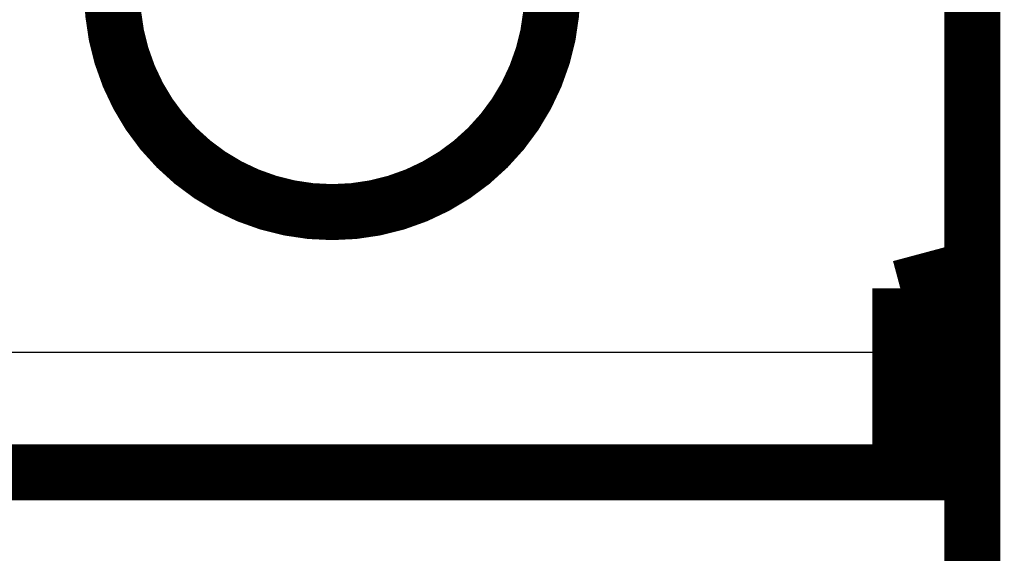
# Model space of a CAD drawing. Extents: x 36 to 1135, y 12 to 683.
# Drawn here: x 120 to 132, y 71 to 77 of the extents above; entities that cross this region are included whole.
import ezdxf

# ---------------------------------------------------------------- set-up
doc = ezdxf.new("R2010")
doc.units = 0
doc.linetypes.add('HIDDENNEW0', pattern=[4.5, 1.5, -1.5, 1.5])
for name, color, linetype in [('5', 7, 'CONTINUOUS'), ('MUOTOVIIVAT', 40, 'HIDDENNEW0'), ('TANGVIIVATNONDEF', 3, 'HIDDENNEW0')]:
    doc.layers.add(name, color=color, linetype=linetype)
doc.styles.get("Standard").update_dxf_attribs({"font": 'monotxt.shx'})
doc.dimstyles.new('DSTYLE1', dxfattribs={"dimtxt": 3, "dimasz": 3, "dimexe": 3, "dimexo": 0, "dimgap": 2, "dimtad": 1, "dimzin": 3, "dimcen": 0.09, "dimazin": 3, "dimtp": 1, "dimtm": 1, "dimtfac": 1, "dimtofl": 0, "dimtmove": 0, "dimatfit": 3})

# ---------------------------------------------------------------- blocks, each defined once
blk = doc.blocks.new('_AH1')
at = {"color": 0, "linetype": 'CONTINUOUS'}
for p, q in [((-1, 0.166667), (0, 0)), ((-1, 0.166667), (-1, -0.166667)), ((0, 0), (-1, -0.166667)), ((0, 0), (-1, 0))]:
    blk.add_line(p, q, dxfattribs=at)
blk = doc.blocks.new('*D7460')
at = {"layer": '5', "color": 1, "linetype": 'CONTINUOUS'}
for p, q in [((83.103202, 74.097033), (83.103202, 51.964479)), ((399.45404, 73.089244), (399.45404, 51.964479)), ((83.103202, 54.964479), (241.27862, 54.964479)), ((399.45404, 54.964479), (241.27862, 54.964479))]:
    blk.add_line(p, q, dxfattribs=at)
at = {"layer": '5', "color": 1, "xscale": 3, "yscale": 3, "zscale": 3, "rotation": 180}
blk.add_blockref('_AH1', (83.103202, 54.964479), dxfattribs=at)
at = {"layer": '5', "color": 1, "xscale": 3, "yscale": 3, "zscale": 3}
blk.add_blockref('_AH1', (399.45404, 54.964479), dxfattribs=at)
at = {"layer": '5', "color": 1, "linetype": 'CONTINUOUS'}
blk.add_text('316', height=3, rotation=360, dxfattribs=at).set_placement((236.77862, 56.965479))

msp = doc.modelspace()

# ---------------------------------------------------------------- linework, layer by layer
at = {"layer": 'MUOTOVIIVAT', "color": 40, "linetype": 'CONTINUOUS', "const_width": 0.7}
for points in [[(131.95404, 68.586981), (131.95404, 93.994088)], [(131.95404, 74.130395), (131.55404, 74.023215)], [(131.05404, 73.889241), (131.55404, 74.023215)], [(131.55404, 74.023215), (131.55404, 71.589241)], [(131.05404, 71.589241), (131.05404, 73.889241)], [(131.05404, 71.589244), (110.95404, 71.589244)], [(131.55404, 71.589241), (131.05404, 71.589241)], [(131.95402, 71.589241), (131.55404, 71.589241)]]:
    msp.add_lwpolyline(points, dxfattribs=at)
msp.add_lwpolyline([(126.70415, 77.589244, 1), (121.20415, 77.589244, 1), (126.70415, 77.589244)], format="xyb", dxfattribs=at)
at = {"layer": 'TANGVIIVATNONDEF', "color": 3, "linetype": 'CONTINUOUS'}
msp.add_line((110.95404, 73.089244), (131.05404, 73.089244), dxfattribs=at)

# ---------------------------------------------------------------- dimensions: what is measured, and where the dimension line sits
at = {"layer": '5', "color": 1, "linetype": 'CONTINUOUS'}
dim = msp.add_linear_dim(base=(83.103202, 54.964479), p1=(399.45404, 73.089244), p2=(83.103202, 74.097033), dimstyle='DSTYLE1', override={"dimblk": '_AH1', "dimsah": 0}, dxfattribs=at)
dim.commit()
dim.dimension.update_dxf_attribs({"geometry": '*D7460', "text_midpoint": (241.27862, 58.465479), "dimtype": 128})

doc.saveas('drawing.dxf')
